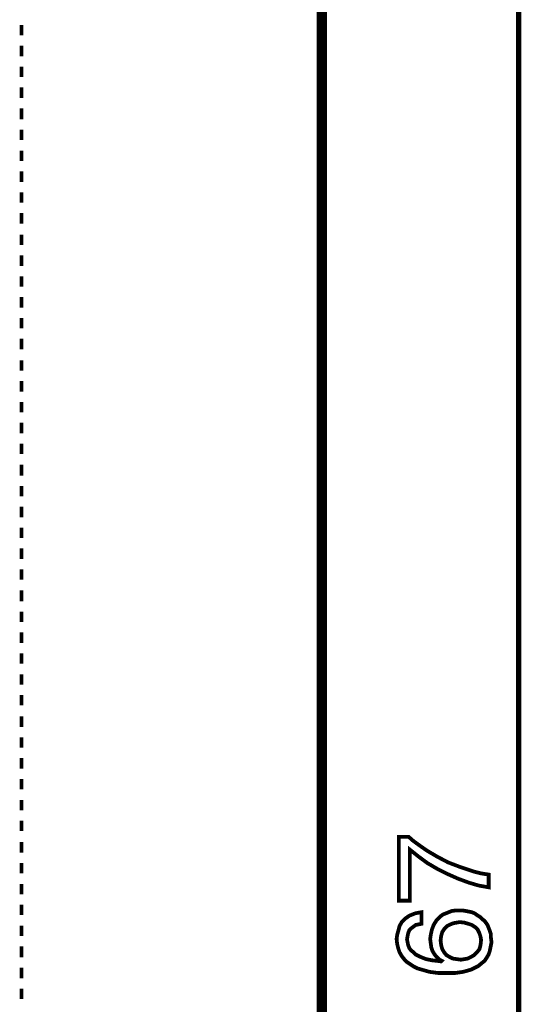
# Model space of a CAD drawing. Extents: x -2.16 to 2.15, y -3.69 to 3.68.
# Drawn here: x -0.29 to 0.11, y 1.88 to 2.66 of the extents above; entities that cross this region are included whole.
import ezdxf

# ---------------------------------------------------------------- set-up
doc = ezdxf.new("R2010")
doc.units = 0
doc.header["$LTSCALE"] = 0.000394
doc.layers.add('PLAN_1', color=7, linetype='CONTINUOUS')

msp = doc.modelspace()

# ---------------------------------------------------------------- linework, layer by layer
at = {"layer": 'PLAN_1', "linetype": 'CONTINUOUS', "const_width": 0.008287}
msp.add_lwpolyline([(-0.0535, 3.370654), (-0.0535, 1.134685)], dxfattribs=at)
at = {"layer": 'PLAN_1', "color": 2, "linetype": 'CONTINUOUS'}
for points, const_width in [([(0.103055, 0.700476), (0.103055, 3.218244)], 0.004142), ([(0.00774, 1.963043), (0.00774, 2.013693), (0.015571, 2.013693), (0.019252, 2.010469), (0.024319, 2.006787), (0.030303, 2.002642), (0.03813, 1.998039), (0.046882, 1.993433), (0.056551, 1.989748), (0.062075, 1.987909), (0.067602, 1.986067), (0.073126, 1.984685), (0.07911, 1.983764), (0.07911, 1.973634), (0.071283, 1.975016), (0.063457, 1.977319), (0.054709, 1.980539), (0.046421, 1.984224), (0.03813, 1.98837), (0.030303, 1.992972), (0.023398, 1.998039), (0.016492, 2.003563), (0.016492, 1.963043), (0.00774, 1.963043)], 0.003), ([(0.025701, 1.944626), (0.023398, 1.944165), (0.021094, 1.943705), (0.019252, 1.942323), (0.017409, 1.940941), (0.016031, 1.939559), (0.01511, 1.93726), (0.01465, 1.934957), (0.014189, 1.932193), (0.01465, 1.92989), (0.01511, 1.927587), (0.016031, 1.925287), (0.017409, 1.923445), (0.019252, 1.922063), (0.021094, 1.92022), (0.022937, 1.919299), (0.02478, 1.918378), (0.029382, 1.916539), (0.033988, 1.915618), (0.03813, 1.915157), (0.041354, 1.914697), (0.041815, 1.915157), (0.039972, 1.916079), (0.038591, 1.917457), (0.037213, 1.918839), (0.035831, 1.920681), (0.034449, 1.922984), (0.033528, 1.925748), (0.033067, 1.928969), (0.032606, 1.932654), (0.033067, 1.935878), (0.033988, 1.94002), (0.03537, 1.943705), (0.037669, 1.94739), (0.039051, 1.948768), (0.040894, 1.95061), (0.042736, 1.951992), (0.045039, 1.952913), (0.047343, 1.953835), (0.049642, 1.954756), (0.052866, 1.955217), (0.05563, 1.955217), (0.05839, 1.955217), (0.061154, 1.954756), (0.063457, 1.954295), (0.06576, 1.953835), (0.068063, 1.952913), (0.069902, 1.951531), (0.072205, 1.95015), (0.074047, 1.948307), (0.07589, 1.946929), (0.077272, 1.945087), (0.078193, 1.943705), (0.07911, 1.941402), (0.080031, 1.939098), (0.080953, 1.936339), (0.080953, 1.933575), (0.081413, 1.92989), (0.080953, 1.927587), (0.080492, 1.925287), (0.080031, 1.922984), (0.07911, 1.92022), (0.077732, 1.917917), (0.07589, 1.915157), (0.073587, 1.913315), (0.070823, 1.911012), (0.068063, 1.90963), (0.065299, 1.908248), (0.062075, 1.907327), (0.05885, 1.906409), (0.05563, 1.905949), (0.052406, 1.905488), (0.04872, 1.905488), (0.045039, 1.905488), (0.039051, 1.905488), (0.032146, 1.906409), (0.028921, 1.907327), (0.025701, 1.908248), (0.022476, 1.909169), (0.019713, 1.910551), (0.016949, 1.912394), (0.014189, 1.914236), (0.011886, 1.916539), (0.010043, 1.918839), (0.008201, 1.922063), (0.00728, 1.924827), (0.006358, 1.928508), (0.005902, 1.932654), (0.006358, 1.935878), (0.00728, 1.939098), (0.008201, 1.942783), (0.010043, 1.946008), (0.012807, 1.948768), (0.016031, 1.951071), (0.018331, 1.951992), (0.020634, 1.952913), (0.022937, 1.953374), (0.025701, 1.953835), (0.025701, 1.944626)], 0.003), ([(0.073126, 1.931732), (0.072665, 1.934496), (0.071744, 1.93726), (0.070362, 1.94002), (0.06852, 1.941862), (0.06576, 1.943705), (0.062996, 1.944626), (0.059772, 1.945547), (0.056091, 1.946008), (0.053787, 1.945547), (0.051024, 1.945087), (0.04872, 1.944165), (0.045961, 1.942783), (0.044118, 1.940941), (0.042276, 1.938177), (0.041354, 1.934957), (0.040894, 1.931272), (0.041354, 1.927587), (0.042276, 1.924366), (0.043657, 1.922063), (0.0455, 1.91976), (0.047799, 1.918378), (0.050563, 1.917), (0.053787, 1.916539), (0.057012, 1.916079), (0.059772, 1.916539), (0.062535, 1.917), (0.065299, 1.918378), (0.067602, 1.91976), (0.069902, 1.922063), (0.071744, 1.924366), (0.072665, 1.927587), (0.073126, 1.931732)], 0.003)]:
    msp.add_lwpolyline(points, dxfattribs=dict(at, const_width=const_width))
at = {"layer": 'PLAN_1', "color": 5, "linetype": 'CONTINUOUS', "const_width": 0.003}
for points in [[(-0.292476, 2.650965), (-0.292476, 2.659252)], [(-0.292476, 2.634386), (-0.292476, 2.642673)], [(-0.292476, 2.617811), (-0.292476, 2.626098)], [(-0.292476, 2.601232), (-0.292476, 2.609524)], [(-0.292476, 2.584197), (-0.292476, 2.592945)], [(-0.292476, 2.567622), (-0.292476, 2.575909)], [(-0.292476, 2.551043), (-0.292476, 2.559331)], [(-0.292476, 2.534469), (-0.292476, 2.542756)], [(-0.292476, 2.51789), (-0.292476, 2.526181)], [(-0.292476, 2.501315), (-0.292476, 2.509602)], [(-0.292476, 2.48428), (-0.292476, 2.492567)], [(-0.292476, 2.467701), (-0.292476, 2.475988)], [(-0.292476, 2.451126), (-0.292476, 2.459413)], [(-0.292476, 2.434547), (-0.292476, 2.442839)], [(-0.292476, 2.417972), (-0.292476, 2.42626)], [(-0.292476, 2.401398), (-0.292476, 2.409685)], [(-0.292476, 2.384358), (-0.292476, 2.39265)], [(-0.292476, 2.367783), (-0.292476, 2.376071)], [(-0.292476, 2.351209), (-0.292476, 2.359496)], [(-0.292476, 2.33463), (-0.292476, 2.342917)], [(-0.292476, 2.318055), (-0.292476, 2.326343)], [(-0.292476, 2.301016), (-0.292476, 2.309768)], [(-0.292476, 2.284441), (-0.292476, 2.292728)], [(-0.292476, 2.267866), (-0.292476, 2.276154)], [(-0.292476, 2.251287), (-0.292476, 2.259575)], [(-0.292476, 2.234713), (-0.292476, 2.243)], [(-0.292476, 2.218134), (-0.292476, 2.226425)], [(-0.292476, 2.201098), (-0.292476, 2.209846)], [(-0.292476, 2.184524), (-0.292476, 2.192811)], [(-0.292476, 2.167945), (-0.292476, 2.176232)], [(-0.292476, 2.15137), (-0.292476, 2.159657)], [(-0.292476, 2.134791), (-0.292476, 2.143083)], [(-0.292476, 2.118217), (-0.292476, 2.126504)], [(-0.292476, 2.101181), (-0.292476, 2.109469)], [(-0.292476, 2.084602), (-0.292476, 2.092894)], [(-0.292476, 2.068028), (-0.292476, 2.076315)], [(-0.292476, 2.051453), (-0.292476, 2.05974)], [(-0.292476, 2.034874), (-0.292476, 2.043161)], [(-0.292476, 2.018299), (-0.292476, 2.026587)], [(-0.292476, 2.00126), (-0.292476, 2.009551)], [(-0.292476, 1.984685), (-0.292476, 1.992972)], [(-0.292476, 1.96811), (-0.292476, 1.976398)], [(-0.292476, 1.951531), (-0.292476, 1.959819)], [(-0.292476, 1.934957), (-0.292476, 1.943244)], [(-0.292476, 1.917917), (-0.292476, 1.926669)], [(-0.292476, 1.901343), (-0.292476, 1.90963)], [(-0.292476, 1.884768), (-0.292476, 1.893055)]]:
    msp.add_lwpolyline(points, dxfattribs=at)

doc.saveas('drawing.dxf')
